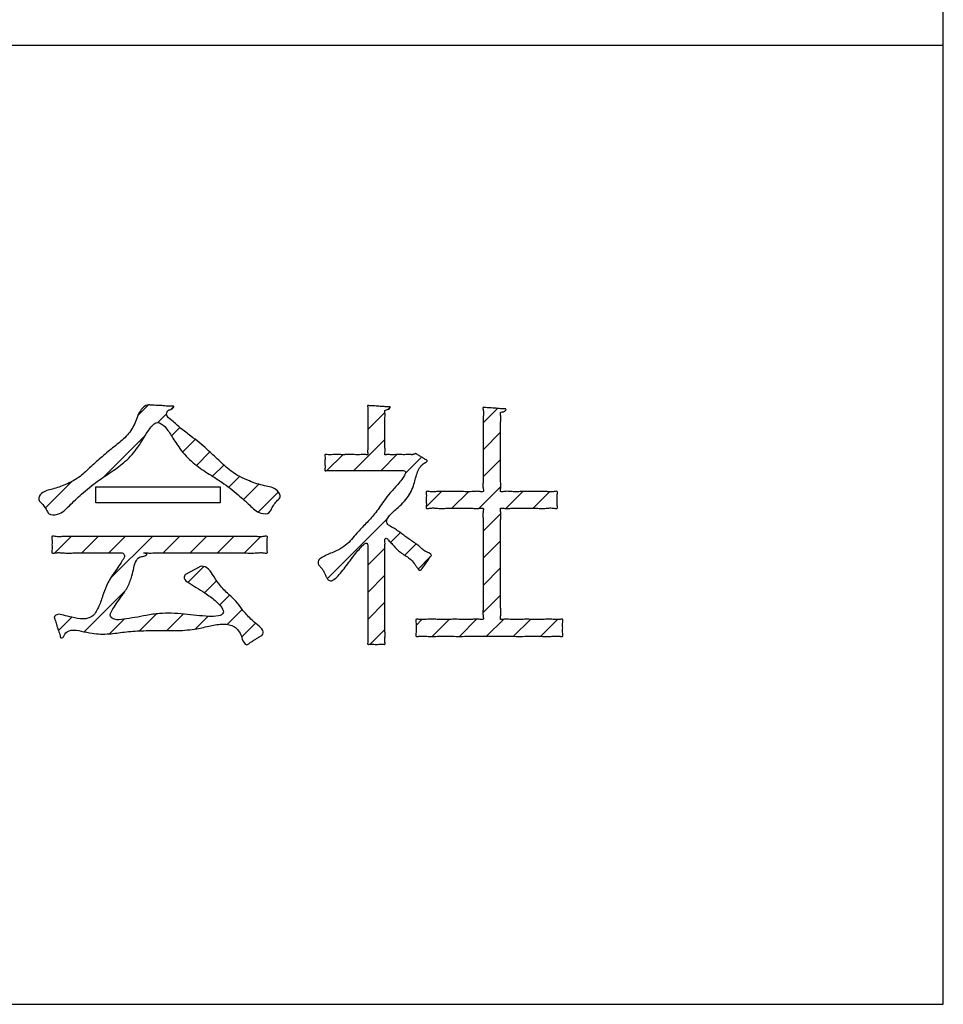
# Model space of a CAD drawing. Units: inches. Extents: x -372 to 1058, y -471 to 1525.
# Drawn here: x 898 to 961, y -373 to -306 of the extents above; entities that cross this region are included whole.
import ezdxf

# ---------------------------------------------------------------- set-up
doc = ezdxf.new("R2010")
doc.units = ezdxf.units.IN
doc.layers.add('1', color=7, linetype='Continuous')
doc.layers.add('_U_30EC_U_30A4_U_30E4_U_30FC_1', color=7, linetype='Continuous')
pattern_1 = [(45, (0, 0), (-0.2828427, 1e-16), [])]

# ---------------------------------------------------------------- blocks, each defined once
blk = doc.blocks.new('開示A4', base_point=(-52.23, -67.407))
at = {"layer": '1', "linetype": 'Continuous'}
h = blk.add_hatch(dxfattribs=at)
h.set_pattern_fill('CUSTOM4', color=2, scale=0.1, angle=45, pattern_type=2)
h.set_pattern_definition(pattern_1)
edge = h.paths.add_edge_path()
edge.add_spline(control_points=[(139.723, -51.198), (139.717, -51.202), (139.706, -51.208), (139.677, -51.212), (139.656, -51.273), (139.739, -51.329), (139.816, -51.404), (139.946, -51.498), (140.079, -51.607), (140.214, -51.734), (140.347, -51.864), (140.515, -51.948), (140.681, -52.003), (140.808, -52.018), (140.871, -52.111), (140.823, -52.154), (140.791, -52.192), (140.765, -52.236), (140.737, -52.297), (140.623, -52.291), (140.531, -52.197), (140.403, -52.082), (140.257, -51.966), (140.093, -51.868), (139.936, -51.762), (139.814, -51.63), (139.727, -51.492), (139.668, -51.394), (139.576, -51.319), (139.493, -51.396), (139.44, -51.486), (139.361, -51.617), (139.249, -51.744), (139.098, -51.853), (138.938, -51.955), (138.791, -52.077), (138.659, -52.2), (138.563, -52.305), (138.444, -52.309), (138.416, -52.252), (138.392, -52.214), (138.363, -52.179), (138.319, -52.138), (138.376, -52.055), (138.485, -52.036), (138.625, -51.987), (138.765, -51.913), (138.88, -51.799), (138.997, -51.695), (139.116, -51.595), (139.238, -51.502), (139.335, -51.377), (139.368, -51.243), (139.443, -51.154), (139.493, -51.157), (139.513, -51.159), (139.54, -51.161), (139.575, -51.162), (139.612, -51.163), (139.648, -51.166), (139.682, -51.171), (139.711, -51.172), (139.73, -51.169), (139.748, -51.171), (139.737, -51.189), (139.728, -51.195), (139.723, -51.198)], knot_values=[0, 0, 0, 0, 0.02113, 0.037907, 0.082659, 0.168861, 0.293397, 0.425101, 0.643532, 0.809086, 0.982407, 1.198166, 1.36473, 1.505493, 1.579225, 1.62367, 1.677849, 1.731687, 1.777203, 1.865952, 2.00724, 2.170725, 2.384239, 2.563642, 2.744143, 2.951146, 3.096929, 3.227041, 3.311922, 3.392003, 3.511257, 3.644195, 3.843263, 4.017738, 4.198427, 4.41365, 4.589219, 4.740796, 4.835089, 4.874705, 4.920791, 4.971777, 5.013639, 5.081538, 5.205376, 5.348798, 5.523987, 5.675756, 5.832874, 5.993826, 6.140629, 6.294475, 6.449701, 6.569782, 6.583374, 6.597389, 6.630312, 6.663196, 6.703291, 6.741744, 6.772033, 6.80763, 6.824774, 6.835525, 6.848417, 6.869906, 6.869906, 6.869906, 6.869906], degree=3, periodic=0)
h = blk.add_hatch(dxfattribs=at)
h.set_pattern_fill('CUSTOM2', color=2, scale=0.1, angle=45, pattern_type=2)
h.set_pattern_definition(pattern_1)
edge = h.paths.add_edge_path()
edge.add_spline(control_points=[(142.375, -51.752), (142.372, -51.755), (142.365, -51.759), (142.342, -51.77), (142.311, -51.801), (142.285, -51.857), (142.266, -51.919), (142.248, -51.988), (142.222, -52.059), (142.178, -52.131), (142.125, -52.189), (142.071, -52.237), (142.025, -52.277), (141.987, -52.317), (141.96, -52.356), (141.966, -52.4), (142.004, -52.423), (142.046, -52.446), (142.089, -52.475), (142.132, -52.508), (142.176, -52.541), (142.222, -52.573), (142.267, -52.603), (142.307, -52.633), (142.341, -52.666), (142.374, -52.687), (142.404, -52.7), (142.424, -52.708), (142.433, -52.725), (142.425, -52.735), (142.416, -52.745), (142.405, -52.761), (142.392, -52.781), (142.377, -52.802), (142.362, -52.823), (142.347, -52.842), (142.337, -52.857), (142.329, -52.869), (142.323, -52.879), (142.303, -52.881), (142.287, -52.86), (142.27, -52.837), (142.245, -52.799), (142.208, -52.759), (142.155, -52.727), (142.101, -52.691), (142.056, -52.647), (142.017, -52.601), (141.987, -52.574), (141.965, -52.541), (141.944, -52.553), (141.946, -52.565), (141.946, -52.579), (141.947, -52.6), (141.946, -52.63), (141.946, -52.664), (141.946, -52.707), (141.946, -52.753), (141.946, -52.806), (141.946, -52.86), (141.946, -52.919), (141.946, -52.979), (141.946, -53.041), (141.946, -53.104), (141.946, -53.167), (141.946, -53.229), (141.946, -53.289), (141.946, -53.348), (141.946, -53.402), (141.946, -53.454), (141.946, -53.501), (141.947, -53.544), (141.947, -53.578), (141.944, -53.607), (141.945, -53.629), (141.948, -53.643), (141.948, -53.654), (141.937, -53.654), (141.924, -53.651), (141.905, -53.65), (141.881, -53.653), (141.856, -53.654), (141.832, -53.653), (141.808, -53.651), (141.789, -53.651), (141.776, -53.654), (141.765, -53.654), (141.765, -53.642), (141.768, -53.627), (141.769, -53.603), (141.766, -53.571), (141.766, -53.534), (141.767, -53.488), (141.767, -53.438), (141.767, -53.383), (141.767, -53.325), (141.767, -53.264), (141.767, -53.201), (141.767, -53.137), (141.767, -53.074), (141.767, -53.011), (141.767, -52.95), (141.767, -52.892), (141.767, -52.836), (141.767, -52.787), (141.767, -52.741), (141.767, -52.704), (141.766, -52.671), (141.767, -52.649), (141.767, -52.632), (141.767, -52.618), (141.76, -52.59), (141.722, -52.611), (141.694, -52.642), (141.651, -52.692), (141.606, -52.75), (141.558, -52.815), (141.509, -52.879), (141.462, -52.935), (141.422, -52.974), (141.379, -52.998), (141.345, -52.976), (141.332, -52.947), (141.32, -52.918), (141.305, -52.888), (141.286, -52.861), (141.266, -52.838), (141.246, -52.814), (141.248, -52.775), (141.287, -52.747), (141.336, -52.722), (141.394, -52.698), (141.464, -52.668), (141.535, -52.624), (141.598, -52.56), (141.663, -52.48), (141.747, -52.395), (141.829, -52.309), (141.887, -52.228), (141.938, -52.152), (141.992, -52.084), (142.046, -52.023), (142.09, -51.974), (142.128, -51.927), (142.153, -51.891), (142.167, -51.851), (142.141, -51.841), (142.127, -51.841), (142.111, -51.841), (142.091, -51.841), (142.06, -51.841), (142.026, -51.841), (141.984, -51.841), (141.939, -51.841), (141.889, -51.841), (141.837, -51.841), (141.783, -51.841), (141.728, -51.841), (141.673, -51.841), (141.619, -51.841), (141.567, -51.841), (141.517, -51.841), (141.472, -51.841), (141.43, -51.842), (141.396, -51.842), (141.366, -51.839), (141.344, -51.84), (141.33, -51.843), (141.319, -51.843), (141.318, -51.833), (141.321, -51.82), (141.322, -51.803), (141.32, -51.781), (141.319, -51.758), (141.32, -51.735), (141.322, -51.714), (141.321, -51.696), (141.318, -51.684), (141.319, -51.674), (141.33, -51.673), (141.344, -51.677), (141.365, -51.678), (141.393, -51.675), (141.425, -51.674), (141.463, -51.675), (141.502, -51.676), (141.543, -51.675), (141.584, -51.675), (141.624, -51.675), (141.661, -51.676), (141.693, -51.676), (141.722, -51.673), (141.743, -51.674), (141.757, -51.677), (141.768, -51.677), (141.768, -51.667), (141.766, -51.653), (141.765, -51.634), (141.767, -51.607), (141.768, -51.577), (141.767, -51.541), (141.766, -51.502), (141.767, -51.461), (141.767, -51.42), (141.767, -51.378), (141.767, -51.337), (141.767, -51.299), (141.766, -51.263), (141.766, -51.233), (141.769, -51.206), (141.768, -51.186), (141.765, -51.173), (141.765, -51.163), (141.775, -51.163), (141.788, -51.167), (141.806, -51.168), (141.829, -51.167), (141.855, -51.169), (141.883, -51.171), (141.911, -51.172), (141.937, -51.174), (141.96, -51.177), (141.978, -51.177), (141.991, -51.176), (142.003, -51.177), (141.997, -51.193), (141.984, -51.204), (141.965, -51.208), (141.945, -51.211), (141.945, -51.225), (141.947, -51.24), (141.948, -51.261), (141.946, -51.291), (141.945, -51.324), (141.946, -51.362), (141.946, -51.403), (141.946, -51.445), (141.946, -51.487), (141.946, -51.528), (141.945, -51.567), (141.945, -51.6), (141.949, -51.629), (141.948, -51.651), (141.944, -51.665), (141.944, -51.677), (141.954, -51.677), (141.966, -51.674), (141.983, -51.674), (142.006, -51.676), (142.031, -51.676), (142.06, -51.675), (142.091, -51.675), (142.12, -51.675), (142.149, -51.676), (142.175, -51.675), (142.198, -51.675), (142.215, -51.675), (142.227, -51.676), (142.234, -51.676), (142.239, -51.674), (142.244, -51.672), (142.251, -51.67), (142.258, -51.668), (142.263, -51.665), (142.268, -51.664), (142.274, -51.667), (142.282, -51.674), (142.294, -51.682), (142.311, -51.69), (142.328, -51.7), (142.344, -51.71), (142.359, -51.721), (142.372, -51.728), (142.382, -51.732), (142.39, -51.737), (142.384, -51.746), (142.379, -51.75), (142.375, -51.752)], knot_values=[0, 0, 0, 0, 0.012431, 0.023106, 0.078064, 0.139432, 0.206027, 0.27212, 0.353553, 0.432966, 0.523125, 0.586452, 0.650523, 0.707633, 0.751954, 0.786831, 0.82779, 0.876663, 0.931423, 0.983363, 1.038887, 1.095829, 1.150559, 1.202781, 1.244508, 1.293058, 1.319771, 1.342799, 1.357899, 1.366742, 1.377119, 1.400571, 1.422813, 1.450032, 1.477332, 1.499699, 1.523016, 1.533228, 1.542201, 1.558358, 1.582101, 1.614052, 1.64797, 1.718674, 1.774734, 1.833872, 1.912813, 1.963189, 2.010899, 2.042986, 2.057633, 2.06621, 2.076117, 2.102511, 2.127547, 2.166415, 2.205935, 2.255735, 2.305292, 2.36242, 2.419627, 2.481298, 2.542949, 2.606113, 2.669267, 2.7309, 2.792589, 2.849853, 2.906924, 2.95631, 3.006283, 3.046268, 3.084686, 3.108824, 3.136216, 3.147167, 3.154972, 3.162872, 3.173902, 3.197417, 3.21846, 3.244992, 3.271565, 3.292668, 3.316116, 3.327062, 3.33502, 3.343522, 3.355626, 3.385551, 3.41178, 3.45323, 3.496439, 3.549814, 3.60254, 3.662638, 3.722945, 3.786755, 3.850502, 3.914267, 3.97806, 4.038286, 4.098465, 4.151446, 4.204564, 4.247069, 4.289205, 4.316832, 4.345236, 4.355754, 4.365505, 4.391412, 4.417039, 4.464943, 4.530774, 4.607478, 4.687579, 4.773185, 4.847625, 4.905756, 4.945699, 4.980603, 5.009084, 5.040939, 5.075359, 5.109814, 5.1397, 5.166265, 5.200783, 5.244023, 5.301686, 5.367261, 5.432123, 5.530097, 5.615351, 5.699609, 5.839374, 5.973812, 6.05343, 6.138989, 6.248643, 6.31483, 6.383052, 6.445128, 6.493355, 6.522762, 6.549405, 6.558567, 6.568414, 6.594812, 6.620525, 6.659293, 6.698382, 6.746563, 6.79463, 6.84826, 6.901914, 6.957374, 7.012875, 7.066607, 7.120159, 7.167993, 7.216409, 7.256153, 7.294283, 7.318671, 7.346507, 7.357869, 7.365835, 7.373204, 7.383319, 7.405006, 7.424532, 7.449093, 7.473657, 7.493188, 7.514869, 7.524978, 7.532352, 7.540396, 7.551874, 7.578889, 7.602591, 7.637646, 7.674154, 7.715455, 7.756175, 7.796898, 7.838196, 7.874697, 7.909759, 7.933476, 7.960473, 7.971931, 7.979988, 7.987446, 7.997751, 8.022668, 8.04479, 8.078164, 8.112781, 8.153275, 8.193377, 8.235784, 8.278177, 8.318253, 8.358773, 8.393465, 8.426766, 8.448728, 8.473814, 8.484299, 8.491607, 8.498839, 8.509134, 8.532153, 8.552391, 8.579812, 8.608533, 8.637241, 8.664671, 8.684934, 8.707903, 8.718121, 8.725347, 8.736457, 8.754613, 8.779093, 8.795817, 8.804694, 8.815706, 8.842807, 8.867867, 8.904259, 8.941558, 8.984, 9.026029, 9.067979, 9.1105, 9.14813, 9.184203, 9.208538, 9.236446, 9.248364, 9.256584, 9.263465, 9.272778, 9.294575, 9.314108, 9.341863, 9.370543, 9.401412, 9.432025, 9.460242, 9.488454, 9.509017, 9.529736, 9.537847, 9.54578, 9.550157, 9.55456, 9.562619, 9.57086, 9.575453, 9.579673, 9.586534, 9.594475, 9.612318, 9.629366, 9.650315, 9.670953, 9.687497, 9.705836, 9.714333, 9.720616, 9.728823, 9.740733, 9.740733, 9.740733, 9.740733], degree=3, periodic=0)
h = blk.add_hatch(dxfattribs=at)
h.set_pattern_fill('CUSTOM1', color=2, scale=0.1, angle=45, pattern_type=2)
h.set_pattern_definition(pattern_1)
edge = h.paths.add_edge_path()
edge.add_spline(control_points=[(143.18, -53.393), (143.193, -53.392), (143.218, -53.39), (143.259, -53.394), (143.305, -53.394), (143.36, -53.393), (143.417, -53.392), (143.476, -53.393), (143.536, -53.393), (143.593, -53.393), (143.647, -53.392), (143.694, -53.392), (143.735, -53.396), (143.765, -53.395), (143.786, -53.39), (143.802, -53.391), (143.803, -53.407), (143.799, -53.425), (143.798, -53.452), (143.801, -53.481), (143.798, -53.511), (143.799, -53.537), (143.803, -53.556), (143.802, -53.572), (143.785, -53.573), (143.762, -53.567), (143.727, -53.566), (143.679, -53.571), (143.624, -53.571), (143.556, -53.569), (143.482, -53.569), (143.4, -53.57), (143.314, -53.57), (143.223, -53.569), (143.13, -53.569), (143.035, -53.569), (142.94, -53.569), (142.847, -53.569), (142.756, -53.57), (142.67, -53.57), (142.588, -53.569), (142.514, -53.569), (142.446, -53.571), (142.39, -53.571), (142.343, -53.566), (142.308, -53.567), (142.285, -53.573), (142.267, -53.572), (142.267, -53.556), (142.271, -53.537), (142.272, -53.511), (142.269, -53.481), (142.272, -53.452), (142.271, -53.425), (142.267, -53.407), (142.267, -53.39), (142.285, -53.39), (142.307, -53.395), (142.341, -53.397), (142.385, -53.392), (142.435, -53.391), (142.494, -53.393), (142.556, -53.393), (142.62, -53.393), (142.684, -53.392), (142.746, -53.393), (142.805, -53.394), (142.855, -53.394), (142.9, -53.39), (142.933, -53.391), (142.956, -53.396), (142.973, -53.395), (142.974, -53.377), (142.968, -53.352), (142.967, -53.315), (142.972, -53.265), (142.972, -53.208), (142.97, -53.138), (142.97, -53.064), (142.971, -52.983), (142.971, -52.899), (142.971, -52.814), (142.971, -52.728), (142.971, -52.645), (142.97, -52.564), (142.97, -52.489), (142.972, -52.419), (142.972, -52.362), (142.967, -52.312), (142.968, -52.275), (142.974, -52.251), (142.973, -52.232), (142.954, -52.231), (142.93, -52.237), (142.894, -52.238), (142.847, -52.233), (142.795, -52.233), (142.736, -52.235), (142.674, -52.234), (142.612, -52.234), (142.552, -52.236), (142.5, -52.236), (142.453, -52.23), (142.417, -52.232), (142.393, -52.238), (142.375, -52.237), (142.374, -52.221), (142.378, -52.202), (142.378, -52.177), (142.376, -52.147), (142.378, -52.118), (142.378, -52.093), (142.374, -52.074), (142.375, -52.058), (142.393, -52.057), (142.417, -52.063), (142.453, -52.065), (142.5, -52.059), (142.552, -52.059), (142.612, -52.061), (142.674, -52.061), (142.736, -52.06), (142.795, -52.062), (142.847, -52.062), (142.894, -52.057), (142.93, -52.058), (142.954, -52.064), (142.973, -52.063), (142.974, -52.046), (142.969, -52.023), (142.967, -51.989), (142.972, -51.944), (142.972, -51.892), (142.97, -51.83), (142.97, -51.764), (142.971, -51.693), (142.971, -51.622), (142.971, -51.55), (142.971, -51.48), (142.971, -51.414), (142.969, -51.352), (142.969, -51.3), (142.975, -51.255), (142.973, -51.22), (142.967, -51.198), (142.968, -51.181), (142.983, -51.182), (143, -51.186), (143.026, -51.189), (143.057, -51.188), (143.09, -51.19), (143.123, -51.193), (143.153, -51.198), (143.179, -51.199), (143.196, -51.196), (143.212, -51.198), (143.205, -51.214), (143.193, -51.226), (143.173, -51.23), (143.151, -51.233), (143.15, -51.251), (143.154, -51.272), (143.155, -51.303), (143.152, -51.346), (143.152, -51.395), (143.153, -51.453), (143.153, -51.515), (143.153, -51.581), (143.152, -51.649), (143.153, -51.716), (143.153, -51.782), (143.153, -51.844), (143.151, -51.902), (143.152, -51.951), (143.156, -51.994), (143.154, -52.025), (143.15, -52.046), (143.15, -52.063), (143.169, -52.064), (143.193, -52.058), (143.229, -52.057), (143.275, -52.062), (143.327, -52.062), (143.387, -52.06), (143.448, -52.061), (143.51, -52.061), (143.569, -52.059), (143.621, -52.059), (143.668, -52.065), (143.704, -52.063), (143.727, -52.057), (143.746, -52.058), (143.746, -52.074), (143.743, -52.093), (143.742, -52.118), (143.745, -52.147), (143.742, -52.177), (143.743, -52.202), (143.746, -52.221), (143.746, -52.237), (143.727, -52.238), (143.704, -52.232), (143.668, -52.23), (143.621, -52.236), (143.569, -52.236), (143.51, -52.234), (143.448, -52.234), (143.387, -52.235), (143.327, -52.233), (143.275, -52.233), (143.229, -52.238), (143.193, -52.237), (143.169, -52.231), (143.15, -52.232), (143.149, -52.251), (143.155, -52.275), (143.157, -52.312), (143.151, -52.362), (143.151, -52.419), (143.153, -52.489), (143.153, -52.564), (143.152, -52.645), (143.152, -52.728), (143.153, -52.814), (143.152, -52.899), (143.152, -52.983), (143.153, -53.064), (143.153, -53.138), (143.151, -53.208), (143.151, -53.265), (143.157, -53.315), (143.155, -53.352), (143.149, -53.377), (143.15, -53.395), (143.166, -53.395), (143.175, -53.394), (143.18, -53.393)], knot_values=[0, 0, 0, 0, 0.038829, 0.073461, 0.124391, 0.177166, 0.236973, 0.29603, 0.355065, 0.414894, 0.467759, 0.518602, 0.553036, 0.592086, 0.608604, 0.620332, 0.632, 0.648307, 0.680772, 0.709057, 0.737391, 0.7698, 0.786, 0.797742, 0.810346, 0.828358, 0.872847, 0.911788, 0.973359, 1.03757, 1.116876, 1.195209, 1.284496, 1.374101, 1.468917, 1.563619, 1.658321, 1.753137, 1.842741, 1.932028, 2.010361, 2.089668, 2.153878, 2.21545, 2.254391, 2.298879, 2.316891, 2.329495, 2.341239, 2.357438, 2.389831, 2.418182, 2.446532, 2.478927, 2.495129, 2.50687, 2.519489, 2.537492, 2.579877, 2.61707, 2.672078, 2.729362, 2.79416, 2.858064, 2.921991, 2.986765, 3.043951, 3.099054, 3.13646, 3.178606, 3.19634, 3.209149, 3.222775, 3.242121, 3.289101, 3.330354, 3.393927, 3.460132, 3.539381, 3.61769, 3.703245, 3.789148, 3.875046, 3.960605, 4.038933, 4.118163, 4.184312, 4.247939, 4.289303, 4.336157, 4.355365, 4.369084, 4.382983, 4.402487, 4.447597, 4.487496, 4.544517, 4.60353, 4.666702, 4.729937, 4.789066, 4.845975, 4.885629, 4.931015, 4.950838, 4.964517, 4.97617, 4.991986, 5.023766, 5.051776, 5.079785, 5.111565, 5.127381, 5.139034, 5.152713, 5.172536, 5.217922, 5.257576, 5.314488, 5.373614, 5.436837, 5.500021, 5.559075, 5.616056, 5.655863, 5.701078, 5.720704, 5.734521, 5.747327, 5.765034, 5.807838, 5.845831, 5.903154, 5.962617, 6.032168, 6.101053, 6.173905, 6.246709, 6.315506, 6.385146, 6.444856, 6.501938, 6.539411, 6.582782, 6.601099, 6.613435, 6.623989, 6.63855, 6.669728, 6.697818, 6.733315, 6.768476, 6.796032, 6.82776, 6.84296, 6.85294, 6.864504, 6.882103, 6.907376, 6.925476, 6.937875, 6.954003, 6.993742, 7.029833, 7.083854, 7.139496, 7.204749, 7.269495, 7.337901, 7.406276, 7.470963, 7.536275, 7.592085, 7.645943, 7.681685, 7.721808, 7.738355, 7.750437, 7.76413, 7.783761, 7.828852, 7.86841, 7.925104, 7.983924, 8.046833, 8.109762, 8.168617, 8.225277, 8.264759, 8.309934, 8.32966, 8.343282, 8.354931, 8.370753, 8.402538, 8.430543, 8.458548, 8.490333, 8.506154, 8.517803, 8.531425, 8.551152, 8.596328, 8.635808, 8.692463, 8.751324, 8.814274, 8.877161, 8.935906, 8.992673, 9.032398, 9.077299, 9.096708, 9.11055, 9.124264, 9.143479, 9.19034, 9.231698, 9.295322, 9.361474, 9.440705, 9.519032, 9.604589, 9.690489, 9.776397, 9.861947, 9.940238, 10.019505, 10.085761, 10.149285, 10.190436, 10.237533, 10.257006, 10.270547, 10.282452, 10.298724, 10.298724, 10.298724, 10.298724], degree=3, periodic=0)
h = blk.add_hatch(dxfattribs=at)
h.set_pattern_fill('CUSTOM3', color=2, scale=0.1, angle=45, pattern_type=2)
h.set_pattern_definition(pattern_1)
edge = h.paths.add_edge_path()
edge.add_spline(control_points=[(138.473, -52.673), (138.474, -52.663), (138.475, -52.643), (138.472, -52.614), (138.475, -52.586), (138.474, -52.56), (138.471, -52.542), (138.471, -52.526), (138.49, -52.525), (138.515, -52.531), (138.553, -52.533), (138.606, -52.527), (138.667, -52.527), (138.744, -52.529), (138.828, -52.53), (138.923, -52.529), (139.023, -52.529), (139.131, -52.529), (139.242, -52.529), (139.358, -52.529), (139.476, -52.529), (139.596, -52.529), (139.715, -52.529), (139.833, -52.529), (139.949, -52.529), (140.06, -52.529), (140.168, -52.529), (140.268, -52.529), (140.363, -52.53), (140.447, -52.529), (140.524, -52.527), (140.585, -52.527), (140.638, -52.533), (140.676, -52.531), (140.702, -52.525), (140.72, -52.526), (140.72, -52.542), (140.717, -52.56), (140.716, -52.586), (140.719, -52.614), (140.716, -52.643), (140.717, -52.669), (140.72, -52.687), (140.72, -52.703), (140.703, -52.703), (140.68, -52.698), (140.646, -52.696), (140.599, -52.701), (140.545, -52.702), (140.478, -52.7), (140.407, -52.699), (140.328, -52.7), (140.247, -52.7), (140.161, -52.7), (140.074, -52.7), (139.988, -52.7), (139.902, -52.7), (139.821, -52.7), (139.742, -52.7), (139.67, -52.7), (139.604, -52.699), (139.551, -52.699), (139.505, -52.702), (139.467, -52.701), (139.448, -52.698), (139.427, -52.699), (139.439, -52.703), (139.447, -52.705), (139.456, -52.707), (139.467, -52.711), (139.455, -52.725), (139.441, -52.732), (139.42, -52.739), (139.385, -52.739), (139.343, -52.783), (139.326, -52.856), (139.306, -52.949), (139.268, -53.053), (139.204, -53.145), (139.143, -53.228), (139.103, -53.291), (139.068, -53.364), (139.141, -53.405), (139.228, -53.389), (139.338, -53.375), (139.462, -53.349), (139.589, -53.33), (139.722, -53.327), (139.851, -53.338), (139.98, -53.354), (140.101, -53.361), (140.191, -53.366), (140.277, -53.333), (140.237, -53.251), (140.169, -53.19), (140.077, -53.12), (139.979, -53.064), (139.911, -53.016), (139.842, -52.976), (139.858, -52.928), (139.879, -52.918), (139.896, -52.909), (139.917, -52.898), (139.943, -52.883), (139.97, -52.869), (139.991, -52.858), (140.007, -52.848), (140.036, -52.832), (140.104, -52.852), (140.151, -52.931), (140.213, -53.027), (140.297, -53.118), (140.392, -53.198), (140.461, -53.298), (140.537, -53.381), (140.613, -53.449), (140.675, -53.492), (140.678, -53.551), (140.655, -53.565), (140.637, -53.575), (140.614, -53.589), (140.587, -53.607), (140.559, -53.623), (140.536, -53.638), (140.52, -53.651), (140.498, -53.665), (140.462, -53.622), (140.452, -53.569), (140.421, -53.51), (140.363, -53.453), (140.253, -53.435), (140.123, -53.46), (139.967, -53.498), (139.788, -53.513), (139.597, -53.508), (139.41, -53.51), (139.235, -53.521), (139.064, -53.55), (138.911, -53.545), (138.782, -53.516), (138.683, -53.494), (138.613, -53.528), (138.601, -53.562), (138.592, -53.576), (138.58, -53.585), (138.563, -53.589), (138.558, -53.575), (138.557, -53.558), (138.551, -53.536), (138.54, -53.508), (138.53, -53.479), (138.521, -53.449), (138.513, -53.42), (138.506, -53.399), (138.5, -53.383), (138.493, -53.363), (138.534, -53.329), (138.599, -53.355), (138.691, -53.37), (138.789, -53.397), (138.904, -53.371), (138.961, -53.267), (139, -53.156), (139.041, -53.034), (139.1, -52.935), (139.162, -52.852), (139.199, -52.789), (139.241, -52.735), (139.213, -52.698), (139.191, -52.7), (139.166, -52.7), (139.133, -52.701), (139.086, -52.7), (139.033, -52.7), (138.972, -52.7), (138.907, -52.7), (138.84, -52.7), (138.773, -52.699), (138.708, -52.7), (138.646, -52.702), (138.594, -52.701), (138.547, -52.696), (138.512, -52.698), (138.489, -52.704), (138.471, -52.703), (138.471, -52.687), (138.472, -52.678), (138.473, -52.673)], knot_values=[0, 0, 0, 0, 0.031328, 0.058903, 0.086502, 0.117802, 0.133365, 0.144858, 0.158432, 0.178192, 0.227347, 0.270037, 0.33883, 0.410772, 0.501354, 0.590741, 0.695249, 0.800155, 0.91474, 1.029202, 1.148611, 1.268064, 1.387517, 1.506927, 1.621389, 1.735974, 1.84088, 1.945388, 2.034775, 2.125357, 2.197299, 2.266092, 2.308781, 2.357937, 2.377697, 2.391271, 2.402763, 2.418326, 2.449636, 2.477225, 2.504763, 2.536131, 2.551805, 2.563218, 2.575742, 2.593705, 2.637649, 2.676069, 2.736182, 2.798881, 2.875238, 2.950673, 3.035147, 3.119866, 3.20731, 3.294859, 3.379778, 3.464051, 3.538881, 3.615842, 3.680195, 3.738632, 3.773407, 3.820844, 3.842192, 3.850923, 3.857207, 3.86785, 3.878164, 3.884861, 3.896273, 3.916058, 3.939937, 3.959221, 4.019096, 4.098715, 4.185014, 4.305406, 4.42666, 4.521087, 4.608553, 4.667526, 4.720735, 4.813616, 4.933032, 5.053865, 5.194097, 5.316244, 5.452903, 5.580623, 5.708506, 5.810634, 5.869205, 5.927033, 6.027695, 6.160628, 6.267789, 6.36299, 6.427098, 6.468071, 6.481093, 6.495197, 6.525474, 6.554855, 6.58436, 6.614514, 6.628399, 6.641643, 6.711319, 6.80606, 6.913701, 7.054866, 7.174864, 7.283715, 7.4183, 7.511454, 7.590019, 7.637337, 7.651486, 7.667053, 7.700414, 7.73237, 7.764105, 7.7977, 7.813695, 7.827471, 7.86962, 7.938187, 8.006063, 8.06131, 8.177814, 8.315656, 8.461488, 8.659756, 8.849991, 9.035901, 9.218726, 9.377931, 9.554326, 9.672095, 9.776919, 9.854653, 9.869319, 9.885658, 9.903162, 9.916234, 9.926442, 9.939885, 9.969069, 9.995605, 10.028517, 10.062009, 10.089431, 10.117643, 10.129889, 10.140988, 10.178086, 10.24947, 10.338073, 10.461628, 10.551209, 10.665822, 10.792821, 10.910046, 11.049038, 11.135827, 11.219267, 11.278287, 11.312311, 11.32716, 11.343833, 11.386227, 11.426881, 11.485186, 11.544283, 11.611796, 11.678864, 11.745734, 11.813448, 11.87338, 11.930873, 11.969678, 12.014101, 12.033043, 12.046162, 12.057618, 12.073232, 12.073232, 12.073232, 12.073232], degree=3, periodic=0)
at = {"layer": '1', "color": 7, "linetype": 'Continuous'}
for p, q in [((147.77, -57.407), (147.77, 81.093)), ((52.77, -57.407), (147.77, -57.407))]:
    blk.add_line(p, q, dxfattribs=at)
at = {"layer": '1', "color": 2, "linetype": 'Continuous'}
blk.add_line((113.77, -47.407), (147.77, -47.407), dxfattribs=at)
at = {"layer": '_U_30EC_U_30A4_U_30E4_U_30FC_1', "color": 2, "linetype": 'Continuous'}
for p, q in [((138.931, -52.178), (138.931, -52.01)), ((138.931, -52.01), (140.228, -52.01)), ((140.228, -52.01), (140.228, -52.178)), ((140.228, -52.178), (138.931, -52.178))]:
    blk.add_line(p, q, dxfattribs=at)
for points, knots in [([(139.723, -51.198), (139.717, -51.202), (139.706, -51.208), (139.677, -51.212), (139.656, -51.273), (139.739, -51.329), (139.816, -51.404), (139.946, -51.498), (140.079, -51.607), (140.214, -51.734), (140.347, -51.864), (140.515, -51.948), (140.681, -52.003), (140.808, -52.018), (140.871, -52.111), (140.823, -52.154), (140.791, -52.192), (140.765, -52.236), (140.737, -52.297), (140.623, -52.291), (140.531, -52.197), (140.403, -52.082), (140.257, -51.966), (140.093, -51.868), (139.936, -51.762), (139.814, -51.63), (139.727, -51.492), (139.668, -51.394), (139.576, -51.319), (139.493, -51.396), (139.44, -51.486), (139.361, -51.617), (139.249, -51.744), (139.098, -51.853), (138.938, -51.955), (138.791, -52.077), (138.659, -52.2), (138.563, -52.305), (138.444, -52.309), (138.416, -52.252), (138.392, -52.214), (138.363, -52.179), (138.319, -52.138), (138.376, -52.055), (138.485, -52.036), (138.625, -51.987), (138.765, -51.913), (138.88, -51.799), (138.997, -51.695), (139.116, -51.595), (139.238, -51.502), (139.335, -51.377), (139.368, -51.243), (139.443, -51.154), (139.493, -51.157), (139.513, -51.159), (139.54, -51.161), (139.575, -51.162), (139.612, -51.163), (139.648, -51.166), (139.682, -51.171), (139.711, -51.172), (139.73, -51.169), (139.748, -51.171), (139.737, -51.189), (139.728, -51.195), (139.723, -51.198)], [0, 0, 0, 0, 0.02113, 0.037907, 0.082659, 0.168861, 0.293397, 0.425101, 0.643532, 0.809086, 0.982407, 1.198166, 1.36473, 1.505493, 1.579225, 1.62367, 1.677849, 1.731687, 1.777203, 1.865952, 2.00724, 2.170725, 2.384239, 2.563642, 2.744143, 2.951146, 3.096929, 3.227041, 3.311922, 3.392003, 3.511257, 3.644195, 3.843263, 4.017738, 4.198427, 4.41365, 4.589219, 4.740796, 4.835089, 4.874705, 4.920791, 4.971777, 5.013639, 5.081538, 5.205376, 5.348798, 5.523987, 5.675756, 5.832874, 5.993826, 6.140629, 6.294475, 6.449701, 6.569782, 6.583374, 6.597389, 6.630312, 6.663196, 6.703291, 6.741744, 6.772033, 6.80763, 6.824774, 6.835525, 6.848417, 6.869906, 6.869906, 6.869906, 6.869906]), ([(142.375, -51.752), (142.372, -51.755), (142.365, -51.759), (142.342, -51.77), (142.311, -51.801), (142.285, -51.857), (142.266, -51.919), (142.248, -51.988), (142.222, -52.059), (142.178, -52.131), (142.125, -52.189), (142.071, -52.237), (142.025, -52.277), (141.987, -52.317), (141.96, -52.356), (141.966, -52.4), (142.004, -52.423), (142.046, -52.446), (142.089, -52.475), (142.132, -52.508), (142.176, -52.541), (142.222, -52.573), (142.267, -52.603), (142.307, -52.633), (142.341, -52.666), (142.374, -52.687), (142.404, -52.7), (142.424, -52.708), (142.433, -52.725), (142.425, -52.735), (142.416, -52.745), (142.405, -52.761), (142.392, -52.781), (142.377, -52.802), (142.362, -52.823), (142.347, -52.842), (142.337, -52.857), (142.329, -52.869), (142.323, -52.879), (142.303, -52.881), (142.287, -52.86), (142.27, -52.837), (142.245, -52.799), (142.208, -52.759), (142.155, -52.727), (142.101, -52.691), (142.056, -52.647), (142.017, -52.601), (141.987, -52.574), (141.965, -52.541), (141.944, -52.553), (141.946, -52.565), (141.946, -52.579), (141.947, -52.6), (141.946, -52.63), (141.946, -52.664), (141.946, -52.707), (141.946, -52.753), (141.946, -52.806), (141.946, -52.86), (141.946, -52.919), (141.946, -52.979), (141.946, -53.041), (141.946, -53.104), (141.946, -53.167), (141.946, -53.229), (141.946, -53.289), (141.946, -53.348), (141.946, -53.402), (141.946, -53.454), (141.946, -53.501), (141.947, -53.544), (141.947, -53.578), (141.944, -53.607), (141.945, -53.629), (141.948, -53.643), (141.948, -53.654), (141.937, -53.654), (141.924, -53.651), (141.905, -53.65), (141.881, -53.653), (141.856, -53.654), (141.832, -53.653), (141.808, -53.651), (141.789, -53.651), (141.776, -53.654), (141.765, -53.654), (141.765, -53.642), (141.768, -53.627), (141.769, -53.603), (141.766, -53.571), (141.766, -53.534), (141.767, -53.488), (141.767, -53.438), (141.767, -53.383), (141.767, -53.325), (141.767, -53.264), (141.767, -53.201), (141.767, -53.137), (141.767, -53.074), (141.767, -53.011), (141.767, -52.95), (141.767, -52.892), (141.767, -52.836), (141.767, -52.787), (141.767, -52.741), (141.767, -52.704), (141.766, -52.671), (141.767, -52.649), (141.767, -52.632), (141.767, -52.618), (141.76, -52.59), (141.722, -52.611), (141.694, -52.642), (141.651, -52.692), (141.606, -52.75), (141.558, -52.815), (141.509, -52.879), (141.462, -52.935), (141.422, -52.974), (141.379, -52.998), (141.345, -52.976), (141.332, -52.947), (141.32, -52.918), (141.305, -52.888), (141.286, -52.861), (141.266, -52.838), (141.246, -52.814), (141.248, -52.775), (141.287, -52.747), (141.336, -52.722), (141.394, -52.698), (141.464, -52.668), (141.535, -52.624), (141.598, -52.56), (141.663, -52.48), (141.747, -52.395), (141.829, -52.309), (141.887, -52.228), (141.938, -52.152), (141.992, -52.084), (142.046, -52.023), (142.09, -51.974), (142.128, -51.927), (142.153, -51.891), (142.167, -51.851), (142.141, -51.841), (142.127, -51.841), (142.111, -51.841), (142.091, -51.841), (142.06, -51.841), (142.026, -51.841), (141.984, -51.841), (141.939, -51.841), (141.889, -51.841), (141.837, -51.841), (141.783, -51.841), (141.728, -51.841), (141.673, -51.841), (141.619, -51.841), (141.567, -51.841), (141.517, -51.841), (141.472, -51.841), (141.43, -51.842), (141.396, -51.842), (141.366, -51.839), (141.344, -51.84), (141.33, -51.843), (141.319, -51.843), (141.318, -51.833), (141.321, -51.82), (141.322, -51.803), (141.32, -51.781), (141.319, -51.758), (141.32, -51.735), (141.322, -51.714), (141.321, -51.696), (141.318, -51.684), (141.319, -51.674), (141.33, -51.673), (141.344, -51.677), (141.365, -51.678), (141.393, -51.675), (141.425, -51.674), (141.463, -51.675), (141.502, -51.676), (141.543, -51.675), (141.584, -51.675), (141.624, -51.675), (141.661, -51.676), (141.693, -51.676), (141.722, -51.673), (141.743, -51.674), (141.757, -51.677), (141.768, -51.677), (141.768, -51.667), (141.766, -51.653), (141.765, -51.634), (141.767, -51.607), (141.768, -51.577), (141.767, -51.541), (141.766, -51.502), (141.767, -51.461), (141.767, -51.42), (141.767, -51.378), (141.767, -51.337), (141.767, -51.299), (141.766, -51.263), (141.766, -51.233), (141.769, -51.206), (141.768, -51.186), (141.765, -51.173), (141.765, -51.163), (141.775, -51.163), (141.788, -51.167), (141.806, -51.168), (141.829, -51.167), (141.855, -51.169), (141.883, -51.171), (141.911, -51.172), (141.937, -51.174), (141.96, -51.177), (141.978, -51.177), (141.991, -51.176), (142.003, -51.177), (141.997, -51.193), (141.984, -51.204), (141.965, -51.208), (141.945, -51.211), (141.945, -51.225), (141.947, -51.24), (141.948, -51.261), (141.946, -51.291), (141.945, -51.324), (141.946, -51.362), (141.946, -51.403), (141.946, -51.445), (141.946, -51.487), (141.946, -51.528), (141.945, -51.567), (141.945, -51.6), (141.949, -51.629), (141.948, -51.651), (141.944, -51.665), (141.944, -51.677), (141.954, -51.677), (141.966, -51.674), (141.983, -51.674), (142.006, -51.676), (142.031, -51.676), (142.06, -51.675), (142.091, -51.675), (142.12, -51.675), (142.149, -51.676), (142.175, -51.675), (142.198, -51.675), (142.215, -51.675), (142.227, -51.676), (142.234, -51.676), (142.239, -51.674), (142.244, -51.672), (142.251, -51.67), (142.258, -51.668), (142.263, -51.665), (142.268, -51.664), (142.274, -51.667), (142.282, -51.674), (142.294, -51.682), (142.311, -51.69), (142.328, -51.7), (142.344, -51.71), (142.359, -51.721), (142.372, -51.728), (142.382, -51.732), (142.39, -51.737), (142.384, -51.746), (142.379, -51.75), (142.375, -51.752)], [0, 0, 0, 0, 0.012431, 0.023106, 0.078064, 0.139432, 0.206027, 0.27212, 0.353553, 0.432966, 0.523125, 0.586452, 0.650523, 0.707633, 0.751954, 0.786831, 0.82779, 0.876663, 0.931423, 0.983363, 1.038887, 1.095829, 1.150559, 1.202781, 1.244508, 1.293058, 1.319771, 1.342799, 1.357899, 1.366742, 1.377119, 1.400571, 1.422813, 1.450032, 1.477332, 1.499699, 1.523016, 1.533228, 1.542201, 1.558358, 1.582101, 1.614052, 1.64797, 1.718674, 1.774734, 1.833872, 1.912813, 1.963189, 2.010899, 2.042986, 2.057633, 2.06621, 2.076117, 2.102511, 2.127547, 2.166415, 2.205935, 2.255735, 2.305292, 2.36242, 2.419627, 2.481298, 2.542949, 2.606113, 2.669267, 2.7309, 2.792589, 2.849853, 2.906924, 2.95631, 3.006283, 3.046268, 3.084686, 3.108824, 3.136216, 3.147167, 3.154972, 3.162872, 3.173902, 3.197417, 3.21846, 3.244992, 3.271565, 3.292668, 3.316116, 3.327062, 3.33502, 3.343522, 3.355626, 3.385551, 3.41178, 3.45323, 3.496439, 3.549814, 3.60254, 3.662638, 3.722945, 3.786755, 3.850502, 3.914267, 3.97806, 4.038286, 4.098465, 4.151446, 4.204564, 4.247069, 4.289205, 4.316832, 4.345236, 4.355754, 4.365505, 4.391412, 4.417039, 4.464943, 4.530774, 4.607478, 4.687579, 4.773185, 4.847625, 4.905756, 4.945699, 4.980603, 5.009084, 5.040939, 5.075359, 5.109814, 5.1397, 5.166265, 5.200783, 5.244023, 5.301686, 5.367261, 5.432123, 5.530097, 5.615351, 5.699609, 5.839374, 5.973812, 6.05343, 6.138989, 6.248643, 6.31483, 6.383052, 6.445128, 6.493355, 6.522762, 6.549405, 6.558567, 6.568414, 6.594812, 6.620525, 6.659293, 6.698382, 6.746563, 6.79463, 6.84826, 6.901914, 6.957374, 7.012875, 7.066607, 7.120159, 7.167993, 7.216409, 7.256153, 7.294283, 7.318671, 7.346507, 7.357869, 7.365835, 7.373204, 7.383319, 7.405006, 7.424532, 7.449093, 7.473657, 7.493188, 7.514869, 7.524978, 7.532352, 7.540396, 7.551874, 7.578889, 7.602591, 7.637646, 7.674154, 7.715455, 7.756175, 7.796898, 7.838196, 7.874697, 7.909759, 7.933476, 7.960473, 7.971931, 7.979988, 7.987446, 7.997751, 8.022668, 8.04479, 8.078164, 8.112781, 8.153275, 8.193377, 8.235784, 8.278177, 8.318253, 8.358773, 8.393465, 8.426766, 8.448728, 8.473814, 8.484299, 8.491607, 8.498839, 8.509134, 8.532153, 8.552391, 8.579812, 8.608533, 8.637241, 8.664671, 8.684934, 8.707903, 8.718121, 8.725347, 8.736457, 8.754613, 8.779093, 8.795817, 8.804694, 8.815706, 8.842807, 8.867867, 8.904259, 8.941558, 8.984, 9.026029, 9.067979, 9.1105, 9.14813, 9.184203, 9.208538, 9.236446, 9.248364, 9.256584, 9.263465, 9.272778, 9.294575, 9.314108, 9.341863, 9.370543, 9.401412, 9.432025, 9.460242, 9.488454, 9.509017, 9.529736, 9.537847, 9.54578, 9.550157, 9.55456, 9.562619, 9.57086, 9.575453, 9.579673, 9.586534, 9.594475, 9.612318, 9.629366, 9.650315, 9.670953, 9.687497, 9.705836, 9.714333, 9.720616, 9.728823, 9.740733, 9.740733, 9.740733, 9.740733]), ([(143.18, -53.393), (143.193, -53.392), (143.218, -53.39), (143.259, -53.394), (143.305, -53.394), (143.36, -53.393), (143.417, -53.392), (143.476, -53.393), (143.536, -53.393), (143.593, -53.393), (143.647, -53.392), (143.694, -53.392), (143.735, -53.396), (143.765, -53.395), (143.786, -53.39), (143.802, -53.391), (143.803, -53.407), (143.799, -53.425), (143.798, -53.452), (143.801, -53.481), (143.798, -53.511), (143.799, -53.537), (143.803, -53.556), (143.802, -53.572), (143.785, -53.573), (143.762, -53.567), (143.727, -53.566), (143.679, -53.571), (143.624, -53.571), (143.556, -53.569), (143.482, -53.569), (143.4, -53.57), (143.314, -53.57), (143.223, -53.569), (143.13, -53.569), (143.035, -53.569), (142.94, -53.569), (142.847, -53.569), (142.756, -53.57), (142.67, -53.57), (142.588, -53.569), (142.514, -53.569), (142.446, -53.571), (142.39, -53.571), (142.343, -53.566), (142.308, -53.567), (142.285, -53.573), (142.267, -53.572), (142.267, -53.556), (142.271, -53.537), (142.272, -53.511), (142.269, -53.481), (142.272, -53.452), (142.271, -53.425), (142.267, -53.407), (142.267, -53.39), (142.285, -53.39), (142.307, -53.395), (142.341, -53.397), (142.385, -53.392), (142.435, -53.391), (142.494, -53.393), (142.556, -53.393), (142.62, -53.393), (142.684, -53.392), (142.746, -53.393), (142.805, -53.394), (142.855, -53.394), (142.9, -53.39), (142.933, -53.391), (142.956, -53.396), (142.973, -53.395), (142.974, -53.377), (142.968, -53.352), (142.967, -53.315), (142.972, -53.265), (142.972, -53.208), (142.97, -53.138), (142.97, -53.064), (142.971, -52.983), (142.971, -52.899), (142.971, -52.814), (142.971, -52.728), (142.971, -52.645), (142.97, -52.564), (142.97, -52.489), (142.972, -52.419), (142.972, -52.362), (142.967, -52.312), (142.968, -52.275), (142.974, -52.251), (142.973, -52.232), (142.954, -52.231), (142.93, -52.237), (142.894, -52.238), (142.847, -52.233), (142.795, -52.233), (142.736, -52.235), (142.674, -52.234), (142.612, -52.234), (142.552, -52.236), (142.5, -52.236), (142.453, -52.23), (142.417, -52.232), (142.393, -52.238), (142.375, -52.237), (142.374, -52.221), (142.378, -52.202), (142.378, -52.177), (142.376, -52.147), (142.378, -52.118), (142.378, -52.093), (142.374, -52.074), (142.375, -52.058), (142.393, -52.057), (142.417, -52.063), (142.453, -52.065), (142.5, -52.059), (142.552, -52.059), (142.612, -52.061), (142.674, -52.061), (142.736, -52.06), (142.795, -52.062), (142.847, -52.062), (142.894, -52.057), (142.93, -52.058), (142.954, -52.064), (142.973, -52.063), (142.974, -52.046), (142.969, -52.023), (142.967, -51.989), (142.972, -51.944), (142.972, -51.892), (142.97, -51.83), (142.97, -51.764), (142.971, -51.693), (142.971, -51.622), (142.971, -51.55), (142.971, -51.48), (142.971, -51.414), (142.969, -51.352), (142.969, -51.3), (142.975, -51.255), (142.973, -51.22), (142.967, -51.198), (142.968, -51.181), (142.983, -51.182), (143, -51.186), (143.026, -51.189), (143.057, -51.188), (143.09, -51.19), (143.123, -51.193), (143.153, -51.198), (143.179, -51.199), (143.196, -51.196), (143.212, -51.198), (143.205, -51.214), (143.193, -51.226), (143.173, -51.23), (143.151, -51.233), (143.15, -51.251), (143.154, -51.272), (143.155, -51.303), (143.152, -51.346), (143.152, -51.395), (143.153, -51.453), (143.153, -51.515), (143.153, -51.581), (143.152, -51.649), (143.153, -51.716), (143.153, -51.782), (143.153, -51.844), (143.151, -51.902), (143.152, -51.951), (143.156, -51.994), (143.154, -52.025), (143.15, -52.046), (143.15, -52.063), (143.169, -52.064), (143.193, -52.058), (143.229, -52.057), (143.275, -52.062), (143.327, -52.062), (143.387, -52.06), (143.448, -52.061), (143.51, -52.061), (143.569, -52.059), (143.621, -52.059), (143.668, -52.065), (143.704, -52.063), (143.727, -52.057), (143.746, -52.058), (143.746, -52.074), (143.743, -52.093), (143.742, -52.118), (143.745, -52.147), (143.742, -52.177), (143.743, -52.202), (143.746, -52.221), (143.746, -52.237), (143.727, -52.238), (143.704, -52.232), (143.668, -52.23), (143.621, -52.236), (143.569, -52.236), (143.51, -52.234), (143.448, -52.234), (143.387, -52.235), (143.327, -52.233), (143.275, -52.233), (143.229, -52.238), (143.193, -52.237), (143.169, -52.231), (143.15, -52.232), (143.149, -52.251), (143.155, -52.275), (143.157, -52.312), (143.151, -52.362), (143.151, -52.419), (143.153, -52.489), (143.153, -52.564), (143.152, -52.645), (143.152, -52.728), (143.153, -52.814), (143.152, -52.899), (143.152, -52.983), (143.153, -53.064), (143.153, -53.138), (143.151, -53.208), (143.151, -53.265), (143.157, -53.315), (143.155, -53.352), (143.149, -53.377), (143.15, -53.395), (143.166, -53.395), (143.175, -53.394), (143.18, -53.393)], [0, 0, 0, 0, 0.038829, 0.073461, 0.124391, 0.177166, 0.236973, 0.29603, 0.355065, 0.414894, 0.467759, 0.518602, 0.553036, 0.592086, 0.608604, 0.620332, 0.632, 0.648307, 0.680772, 0.709057, 0.737391, 0.7698, 0.786, 0.797742, 0.810346, 0.828358, 0.872847, 0.911788, 0.973359, 1.03757, 1.116876, 1.195209, 1.284496, 1.374101, 1.468917, 1.563619, 1.658321, 1.753137, 1.842741, 1.932028, 2.010361, 2.089668, 2.153878, 2.21545, 2.254391, 2.298879, 2.316891, 2.329495, 2.341239, 2.357438, 2.389831, 2.418182, 2.446532, 2.478927, 2.495129, 2.50687, 2.519489, 2.537492, 2.579877, 2.61707, 2.672078, 2.729362, 2.79416, 2.858064, 2.921991, 2.986765, 3.043951, 3.099054, 3.13646, 3.178606, 3.19634, 3.209149, 3.222775, 3.242121, 3.289101, 3.330354, 3.393927, 3.460132, 3.539381, 3.61769, 3.703245, 3.789148, 3.875046, 3.960605, 4.038933, 4.118163, 4.184312, 4.247939, 4.289303, 4.336157, 4.355365, 4.369084, 4.382983, 4.402487, 4.447597, 4.487496, 4.544517, 4.60353, 4.666702, 4.729937, 4.789066, 4.845975, 4.885629, 4.931015, 4.950838, 4.964517, 4.97617, 4.991986, 5.023766, 5.051776, 5.079785, 5.111565, 5.127381, 5.139034, 5.152713, 5.172536, 5.217922, 5.257576, 5.314488, 5.373614, 5.436837, 5.500021, 5.559075, 5.616056, 5.655863, 5.701078, 5.720704, 5.734521, 5.747327, 5.765034, 5.807838, 5.845831, 5.903154, 5.962617, 6.032168, 6.101053, 6.173905, 6.246709, 6.315506, 6.385146, 6.444856, 6.501938, 6.539411, 6.582782, 6.601099, 6.613435, 6.623989, 6.63855, 6.669728, 6.697818, 6.733315, 6.768476, 6.796032, 6.82776, 6.84296, 6.85294, 6.864504, 6.882103, 6.907376, 6.925476, 6.937875, 6.954003, 6.993742, 7.029833, 7.083854, 7.139496, 7.204749, 7.269495, 7.337901, 7.406276, 7.470963, 7.536275, 7.592085, 7.645943, 7.681685, 7.721808, 7.738355, 7.750437, 7.76413, 7.783761, 7.828852, 7.86841, 7.925104, 7.983924, 8.046833, 8.109762, 8.168617, 8.225277, 8.264759, 8.309934, 8.32966, 8.343282, 8.354931, 8.370753, 8.402538, 8.430543, 8.458548, 8.490333, 8.506154, 8.517803, 8.531425, 8.551152, 8.596328, 8.635808, 8.692463, 8.751324, 8.814274, 8.877161, 8.935906, 8.992673, 9.032398, 9.077299, 9.096708, 9.11055, 9.124264, 9.143479, 9.19034, 9.231698, 9.295322, 9.361474, 9.440705, 9.519032, 9.604589, 9.690489, 9.776397, 9.861947, 9.940238, 10.019505, 10.085761, 10.149285, 10.190436, 10.237533, 10.257006, 10.270547, 10.282452, 10.298724, 10.298724, 10.298724, 10.298724]), ([(138.473, -52.673), (138.474, -52.663), (138.475, -52.643), (138.472, -52.614), (138.475, -52.586), (138.474, -52.56), (138.471, -52.542), (138.471, -52.526), (138.49, -52.525), (138.515, -52.531), (138.553, -52.533), (138.606, -52.527), (138.667, -52.527), (138.744, -52.529), (138.828, -52.53), (138.923, -52.529), (139.023, -52.529), (139.131, -52.529), (139.242, -52.529), (139.358, -52.529), (139.476, -52.529), (139.596, -52.529), (139.715, -52.529), (139.833, -52.529), (139.949, -52.529), (140.06, -52.529), (140.168, -52.529), (140.268, -52.529), (140.363, -52.53), (140.447, -52.529), (140.524, -52.527), (140.585, -52.527), (140.638, -52.533), (140.676, -52.531), (140.702, -52.525), (140.72, -52.526), (140.72, -52.542), (140.717, -52.56), (140.716, -52.586), (140.719, -52.614), (140.716, -52.643), (140.717, -52.669), (140.72, -52.687), (140.72, -52.703), (140.703, -52.703), (140.68, -52.698), (140.646, -52.696), (140.599, -52.701), (140.545, -52.702), (140.478, -52.7), (140.407, -52.699), (140.328, -52.7), (140.247, -52.7), (140.161, -52.7), (140.074, -52.7), (139.988, -52.7), (139.902, -52.7), (139.821, -52.7), (139.742, -52.7), (139.67, -52.7), (139.604, -52.699), (139.551, -52.699), (139.505, -52.702), (139.467, -52.701), (139.448, -52.698), (139.427, -52.699), (139.439, -52.703), (139.447, -52.705), (139.456, -52.707), (139.467, -52.711), (139.455, -52.725), (139.441, -52.732), (139.42, -52.739), (139.385, -52.739), (139.343, -52.783), (139.326, -52.856), (139.306, -52.949), (139.268, -53.053), (139.204, -53.145), (139.143, -53.228), (139.103, -53.291), (139.068, -53.364), (139.141, -53.405), (139.228, -53.389), (139.338, -53.375), (139.462, -53.349), (139.589, -53.33), (139.722, -53.327), (139.851, -53.338), (139.98, -53.354), (140.101, -53.361), (140.191, -53.366), (140.277, -53.333), (140.237, -53.251), (140.169, -53.19), (140.077, -53.12), (139.979, -53.064), (139.911, -53.016), (139.842, -52.976), (139.858, -52.928), (139.879, -52.918), (139.896, -52.909), (139.917, -52.898), (139.943, -52.883), (139.97, -52.869), (139.991, -52.858), (140.007, -52.848), (140.036, -52.832), (140.104, -52.852), (140.151, -52.931), (140.213, -53.027), (140.297, -53.118), (140.392, -53.198), (140.461, -53.298), (140.537, -53.381), (140.613, -53.449), (140.675, -53.492), (140.678, -53.551), (140.655, -53.565), (140.637, -53.575), (140.614, -53.589), (140.587, -53.607), (140.559, -53.623), (140.536, -53.638), (140.52, -53.651), (140.498, -53.665), (140.462, -53.622), (140.452, -53.569), (140.421, -53.51), (140.363, -53.453), (140.253, -53.435), (140.123, -53.46), (139.967, -53.498), (139.788, -53.513), (139.597, -53.508), (139.41, -53.51), (139.235, -53.521), (139.064, -53.55), (138.911, -53.545), (138.782, -53.516), (138.683, -53.494), (138.613, -53.528), (138.601, -53.562), (138.592, -53.576), (138.58, -53.585), (138.563, -53.589), (138.558, -53.575), (138.557, -53.558), (138.551, -53.536), (138.54, -53.508), (138.53, -53.479), (138.521, -53.449), (138.513, -53.42), (138.506, -53.399), (138.5, -53.383), (138.493, -53.363), (138.534, -53.329), (138.599, -53.355), (138.691, -53.37), (138.789, -53.397), (138.904, -53.371), (138.961, -53.267), (139, -53.156), (139.041, -53.034), (139.1, -52.935), (139.162, -52.852), (139.199, -52.789), (139.241, -52.735), (139.213, -52.698), (139.191, -52.7), (139.166, -52.7), (139.133, -52.701), (139.086, -52.7), (139.033, -52.7), (138.972, -52.7), (138.907, -52.7), (138.84, -52.7), (138.773, -52.699), (138.708, -52.7), (138.646, -52.702), (138.594, -52.701), (138.547, -52.696), (138.512, -52.698), (138.489, -52.704), (138.471, -52.703), (138.471, -52.687), (138.472, -52.678), (138.473, -52.673)], [0, 0, 0, 0, 0.031328, 0.058903, 0.086502, 0.117802, 0.133365, 0.144858, 0.158432, 0.178192, 0.227347, 0.270037, 0.33883, 0.410772, 0.501354, 0.590741, 0.695249, 0.800155, 0.91474, 1.029202, 1.148611, 1.268064, 1.387517, 1.506927, 1.621389, 1.735974, 1.84088, 1.945388, 2.034775, 2.125357, 2.197299, 2.266092, 2.308781, 2.357937, 2.377697, 2.391271, 2.402763, 2.418326, 2.449636, 2.477225, 2.504763, 2.536131, 2.551805, 2.563218, 2.575742, 2.593705, 2.637649, 2.676069, 2.736182, 2.798881, 2.875238, 2.950673, 3.035147, 3.119866, 3.20731, 3.294859, 3.379778, 3.464051, 3.538881, 3.615842, 3.680195, 3.738632, 3.773407, 3.820844, 3.842192, 3.850923, 3.857207, 3.86785, 3.878164, 3.884861, 3.896273, 3.916058, 3.939937, 3.959221, 4.019096, 4.098715, 4.185014, 4.305406, 4.42666, 4.521087, 4.608553, 4.667526, 4.720735, 4.813616, 4.933032, 5.053865, 5.194097, 5.316244, 5.452903, 5.580623, 5.708506, 5.810634, 5.869205, 5.927033, 6.027695, 6.160628, 6.267789, 6.36299, 6.427098, 6.468071, 6.481093, 6.495197, 6.525474, 6.554855, 6.58436, 6.614514, 6.628399, 6.641643, 6.711319, 6.80606, 6.913701, 7.054866, 7.174864, 7.283715, 7.4183, 7.511454, 7.590019, 7.637337, 7.651486, 7.667053, 7.700414, 7.73237, 7.764105, 7.7977, 7.813695, 7.827471, 7.86962, 7.938187, 8.006063, 8.06131, 8.177814, 8.315656, 8.461488, 8.659756, 8.849991, 9.035901, 9.218726, 9.377931, 9.554326, 9.672095, 9.776919, 9.854653, 9.869319, 9.885658, 9.903162, 9.916234, 9.926442, 9.939885, 9.969069, 9.995605, 10.028517, 10.062009, 10.089431, 10.117643, 10.129889, 10.140988, 10.178086, 10.24947, 10.338073, 10.461628, 10.551209, 10.665822, 10.792821, 10.910046, 11.049038, 11.135827, 11.219267, 11.278287, 11.312311, 11.32716, 11.343833, 11.386227, 11.426881, 11.485186, 11.544283, 11.611796, 11.678864, 11.745734, 11.813448, 11.87338, 11.930873, 11.969678, 12.014101, 12.033043, 12.046162, 12.057618, 12.073232, 12.073232, 12.073232, 12.073232])]:
    blk.add_open_spline(points, degree=3, knots=knots, dxfattribs=at)
blk = doc.blocks.new('開示A4枠', base_point=(-339.492, -438.146))
at = {"layer": '1', "xscale": 6.5, "yscale": 6.5, "zscale": 6.5}
blk.add_blockref('開示A4', (-339.492, -438.146), dxfattribs=at)

msp = doc.modelspace()

# ---------------------------------------------------------------- block references
msp.add_blockref('開示A4枠', (-339.492, -438.146))

doc.saveas('drawing.dxf')
